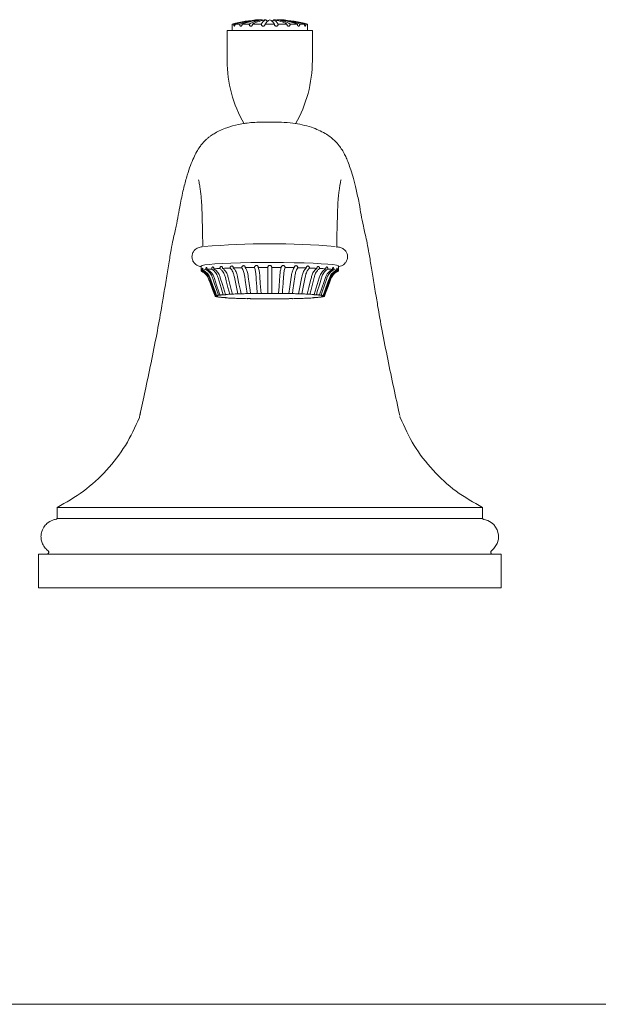
# Model space of a CAD drawing. Units: inches. Extents: x -1.7 to 29.6, y 0.2 to 26.1.
# Drawn here: x 4 to 8.6, y 0.2 to 8.2 of the extents above; entities that cross this region are included whole.
import ezdxf

# ---------------------------------------------------------------- set-up
doc = ezdxf.new("R2010")
doc.units = ezdxf.units.IN
doc.header["$LTSCALE"] = 2
doc.header["$MEASUREMENT"] = 0
doc.layers.add('WATERWORKS', color=7, linetype='Continuous', lineweight=9)

# ---------------------------------------------------------------- blocks, each defined once
blk = doc.blocks.new('FRLS01 FRONT1')
at = {"layer": 'WATERWORKS'}
for p, q in [((-0.3051, 4.5469), (-0.3051, 4.5118)), ((-0.2917, 4.563), (-0.3047, 4.563)), ((-0.2435, 4.563), (-0.2809, 4.563)), ((-0.166, 4.563), (-0.2233, 4.563)), ((-0.0684, 4.563), (-0.1387, 4.563)), ((0.0374, 4.563), (-0.0374, 4.563)), ((0.1387, 4.563), (0.0684, 4.563)), ((0.2233, 4.563), (0.166, 4.563)), ((0.2809, 4.563), (0.2435, 4.563)), ((0.3047, 4.563), (0.2917, 4.563)), ((0.3051, 4.5118), (0.3051, 4.5469)), ((-0.3445, 4.5118), (-0.3445, 4.2677)), ((0.3445, 4.5118), (-0.3445, 4.5118)), ((0.3445, 4.2677), (0.3445, 4.5118)), ((0.5765, 3.3089), (0.5765, 3.3079)), ((-0.5551, 2.6045), (-0.5551, 2.5812)), ((0.5551, 2.5812), (0.5551, 2.6045)), ((-0.4919, 2.4953), (-0.4919, 2.4953)), ((-0.4919, 2.4937), (-0.4919, 2.4937)), ((-0.4855, 2.4987), (-0.4855, 2.4986)), ((-0.4794, 2.5002), (-0.4794, 2.5002)), ((-0.4605, 2.5034), (-0.4605, 2.5034)), ((-0.4484, 2.5048), (-0.4484, 2.5049)), ((-0.4177, 2.5079), (-0.4177, 2.5078)), ((-0.4002, 2.5091), (-0.4003, 2.5092)), ((-0.359, 2.5118), (-0.3589, 2.5117)), ((-0.3367, 2.5128), (-0.3367, 2.5129)), ((-0.2864, 2.515), (-0.2864, 2.515)), ((-0.2602, 2.5158), (-0.2602, 2.5159)), ((-0.2028, 2.5175), (-0.2028, 2.5174)), ((-0.1737, 2.518), (-0.1737, 2.5181)), ((-0.1114, 2.5191), (-0.1114, 2.519)), ((-0.0805, 2.5193), (-0.0805, 2.5194)), ((-0.0157, 2.5197), (-0.0157, 2.5196)), ((0.0157, 2.5196), (0.0157, 2.5197)), ((0.0805, 2.5194), (0.0805, 2.5193)), ((0.1114, 2.519), (0.1114, 2.5191)), ((0.1737, 2.5181), (0.1737, 2.518)), ((0.2028, 2.5174), (0.2028, 2.5175)), ((0.2602, 2.5159), (0.2602, 2.5158)), ((0.2864, 2.515), (0.2864, 2.515)), ((0.3367, 2.5129), (0.3367, 2.5128)), ((0.3589, 2.5117), (0.359, 2.5118)), ((0.4003, 2.5092), (0.4002, 2.5091)), ((0.4177, 2.5078), (0.4177, 2.5079)), ((0.4484, 2.5049), (0.4484, 2.5048)), ((0.4605, 2.5034), (0.4605, 2.5034)), ((0.4794, 2.5002), (0.4794, 2.5002)), ((0.4855, 2.4986), (0.4855, 2.4987)), ((0.4919, 2.4953), (0.4919, 2.4953)), ((0.4919, 2.4937), (0.4919, 2.4937)), ((-0.4316, 2.3571), (-0.4311, 2.3556)), ((-0.4034, 2.3528), (-0.4029, 2.3514)), ((-0.3597, 2.3488), (-0.3593, 2.3475)), ((-0.3022, 2.3453), (-0.3019, 2.3442)), ((-0.233, 2.3424), (-0.2328, 2.3415)), ((-0.1549, 2.3401), (-0.1548, 2.3395)), ((-0.0709, 2.3387), (-0.0709, 2.3384)), ((0.1548, 2.3395), (0.1549, 2.3401)), ((0.2328, 2.3415), (0.233, 2.3424)), ((0.3019, 2.3442), (0.3022, 2.3453)), ((0.3593, 2.3475), (0.3597, 2.3488)), ((0.4029, 2.3514), (0.4034, 2.3528)), ((0.4311, 2.3556), (0.4316, 2.3571)), ((1.0532, 1.3864), (1.0531, 1.3869)), ((-1.7215, 0.6497), (1.7215, 0.6497)), ((-1.8711, 0.2717), (-1.8711, 0)), ((1.8711, 0), (1.8711, 0.2717))]:
    blk.add_line(p, q, dxfattribs=at)
at = {"layer": 'WATERWORKS', "ltscale": 16}
blk.add_line((1.7215, 0.5617), (-1.7215, 0.5617), dxfattribs=at)
at = {"layer": 'WATERWORKS', "flags": 128}
for points in [[(0.5551, 2.6045), (0.5533, 2.6068), (0.539, 2.6114), (0.5107, 2.6157), (0.4692, 2.6197), (0.4155, 2.6234), (0.3511, 2.6266), (0.2776, 2.6292), (0.1968, 2.6311), (0.111, 2.6324), (0.0224, 2.633), (-0.0669, 2.6328), (-0.1544, 2.6319), (-0.238, 2.6302), (-0.3153, 2.6279), (-0.3845, 2.6251), (-0.4438, 2.6216), (-0.4915, 2.6178), (-0.5265, 2.6136), (-0.5479, 2.6091), (-0.5551, 2.6045), (-0.5551, 2.6045)], [(-0.4426, 2.3616), (-0.4522, 2.3876), (-0.472, 2.4414), (-0.4919, 2.4953)], [(-0.4919, 2.4937), (-0.4823, 2.4676), (-0.4625, 2.4138), (-0.4426, 2.36)], [(-0.4855, 2.4986), (-0.4761, 2.4725), (-0.4567, 2.4184), (-0.4372, 2.3644)], [(-0.4311, 2.366), (-0.4405, 2.3921), (-0.4599, 2.4461), (-0.4794, 2.5002)], [(-0.4605, 2.5034), (-0.4516, 2.4772), (-0.4333, 2.4229), (-0.415, 2.3687)], [(-0.4029, 2.3702), (-0.4118, 2.3964), (-0.4301, 2.4506), (-0.4484, 2.5048)], [(-0.4177, 2.5078), (-0.4098, 2.4815), (-0.3933, 2.4271), (-0.3768, 2.3727)], [(-0.3593, 2.374), (-0.3673, 2.4003), (-0.3837, 2.4547), (-0.4002, 2.5091)], [(-0.3589, 2.5117), (-0.3522, 2.4853), (-0.3381, 2.4308), (-0.3241, 2.3762)], [(-0.3019, 2.3774), (-0.3086, 2.4037), (-0.3227, 2.4583), (-0.3367, 2.5128)], [(-0.2864, 2.515), (-0.281, 2.4885), (-0.27, 2.4339), (-0.259, 2.3792)], [(-0.2328, 2.3801), (-0.2381, 2.4065), (-0.2492, 2.4612), (-0.2602, 2.5158)], [(-0.2028, 2.5174), (-0.1991, 2.491), (-0.1915, 2.4362), (-0.1839, 2.3814)], [(-0.1548, 2.382), (-0.1585, 2.4085), (-0.1661, 2.4633), (-0.1737, 2.518)], [(-0.1114, 2.519), (-0.1095, 2.4925), (-0.1057, 2.4377), (-0.1018, 2.3828)], [(-0.0709, 2.3832), (-0.0728, 2.4097), (-0.0766, 2.4645), (-0.0805, 2.5193)], [(-0.0157, 2.5196), (-0.0157, 2.4931), (-0.0157, 2.4383), (-0.0157, 2.3834)], [(0.0157, 2.3834), (0.0157, 2.4099), (0.0157, 2.4648), (0.0157, 2.5196)], [(0.0805, 2.5193), (0.0786, 2.4928), (0.0748, 2.438), (0.0709, 2.3832)], [(0.1018, 2.3828), (0.1037, 2.4093), (0.1075, 2.4642), (0.1114, 2.519)], [(0.1737, 2.518), (0.17, 2.4916), (0.1624, 2.4368), (0.1548, 2.382)], [(0.1839, 2.3814), (0.1876, 2.4079), (0.1952, 2.4626), (0.2028, 2.5174)], [(0.2602, 2.5158), (0.2549, 2.4894), (0.2438, 2.4348), (0.2328, 2.3801)], [(0.259, 2.3792), (0.2643, 2.4056), (0.2753, 2.4603), (0.2864, 2.515)], [(0.3367, 2.5128), (0.3299, 2.4865), (0.3159, 2.4319), (0.3019, 2.3774)], [(0.3241, 2.3762), (0.3309, 2.4026), (0.3449, 2.4571), (0.3589, 2.5117)], [(0.4002, 2.5091), (0.3923, 2.4828), (0.3758, 2.4284), (0.3593, 2.374)], [(0.3768, 2.3727), (0.3847, 2.399), (0.4012, 2.4534), (0.4177, 2.5078)], [(0.4484, 2.5048), (0.4396, 2.4786), (0.4212, 2.4244), (0.4029, 2.3702)], [(0.415, 2.3687), (0.4238, 2.3949), (0.4421, 2.4491), (0.4605, 2.5034)], [(0.4794, 2.5002), (0.47, 2.4741), (0.4505, 2.42), (0.4311, 2.366)], [(0.4372, 2.3644), (0.4466, 2.3905), (0.466, 2.4445), (0.4855, 2.4986)], [(0.4919, 2.4953), (0.4823, 2.4693), (0.4625, 2.4154), (0.4426, 2.3616)], [(0.4426, 2.36), (0.4522, 2.386), (0.472, 2.4398), (0.4919, 2.4937)], [(-0.4426, 2.36), (-0.4367, 2.36), (-0.4317, 2.3602), (-0.4283, 2.3605), (-0.4272, 2.3608), (-0.4283, 2.3611), (-0.4317, 2.3613), (-0.4367, 2.3615), (-0.4426, 2.3616)], [(-0.4372, 2.3644), (-0.4311, 2.3644), (-0.4255, 2.3645), (-0.4213, 2.3648), (-0.419, 2.365), (-0.4189, 2.3654), (-0.4212, 2.3656), (-0.4255, 2.3659), (-0.4311, 2.366)], [(-0.4311, 2.3556), (-0.4255, 2.3557), (-0.4212, 2.3559), (-0.4189, 2.3562), (-0.419, 2.3565), (-0.4213, 2.3568), (-0.4255, 2.357), (-0.4311, 2.3571), (-0.4372, 2.3571)], [(-0.415, 2.3687), (-0.409, 2.3686), (-0.403, 2.3687), (-0.398, 2.3689), (-0.3946, 2.3691), (-0.3935, 2.3695), (-0.3946, 2.3698), (-0.3979, 2.37), (-0.4029, 2.3702)], [(-0.4029, 2.3514), (-0.3979, 2.3515), (-0.3946, 2.3518), (-0.3935, 2.3521), (-0.3946, 2.3524), (-0.398, 2.3527), (-0.403, 2.3528), (-0.409, 2.3529), (-0.415, 2.3528)], [(-0.3768, 2.3727), (-0.3711, 2.3726), (-0.3651, 2.3726), (-0.3595, 2.3727), (-0.3552, 2.3729), (-0.3528, 2.3732), (-0.3528, 2.3735), (-0.3551, 2.3738), (-0.3593, 2.374)], [(-0.3593, 2.3475), (-0.3551, 2.3477), (-0.3528, 2.348), (-0.3528, 2.3483), (-0.3552, 2.3486), (-0.3595, 2.3488), (-0.3651, 2.349), (-0.3711, 2.349), (-0.3768, 2.3489)], [(-0.3241, 2.3762), (-0.319, 2.3761), (-0.313, 2.376), (-0.3071, 2.3761), (-0.3021, 2.3762), (-0.2987, 2.3765), (-0.2974, 2.3768), (-0.2986, 2.3771), (-0.3019, 2.3774)], [(-0.3019, 2.3442), (-0.2986, 2.3444), (-0.2974, 2.3447), (-0.2987, 2.345), (-0.3021, 2.3453), (-0.3071, 2.3455), (-0.313, 2.3455), (-0.319, 2.3455), (-0.3241, 2.3453)], [(-0.259, 2.3792), (-0.2546, 2.379), (-0.249, 2.3788), (-0.2429, 2.3788), (-0.2373, 2.379), (-0.233, 2.3792), (-0.2307, 2.3795), (-0.2306, 2.3798), (-0.2328, 2.3801)], [(-0.2328, 2.3415), (-0.2306, 2.3418), (-0.2307, 2.3421), (-0.233, 2.3424), (-0.2373, 2.3426), (-0.2429, 2.3427), (-0.249, 2.3427), (-0.2546, 2.3426), (-0.259, 2.3424)], [(-0.1839, 2.3814), (-0.1805, 2.3812), (-0.1754, 2.381), (-0.1694, 2.3809), (-0.1635, 2.381), (-0.1584, 2.3812), (-0.155, 2.3814), (-0.1537, 2.3817), (-0.1548, 2.382)], [(-0.1548, 2.3395), (-0.1537, 2.3398), (-0.155, 2.3401), (-0.1584, 2.3404), (-0.1635, 2.3406), (-0.1694, 2.3406), (-0.1754, 2.3406), (-0.1805, 2.3404), (-0.1839, 2.3401)], [(0.1548, 2.382), (0.1537, 2.3817), (0.155, 2.3814), (0.1584, 2.3812), (0.1635, 2.381), (0.1694, 2.3809), (0.1754, 2.381), (0.1805, 2.3812), (0.1839, 2.3814)], [(0.1839, 2.3401), (0.1805, 2.3404), (0.1754, 2.3406), (0.1694, 2.3406), (0.1635, 2.3406), (0.1584, 2.3404), (0.155, 2.3401), (0.1537, 2.3398), (0.1548, 2.3395)], [(0.2328, 2.3801), (0.2306, 2.3798), (0.2307, 2.3795), (0.233, 2.3792), (0.2373, 2.379), (0.2429, 2.3788), (0.249, 2.3788), (0.2546, 2.379), (0.259, 2.3792)], [(0.259, 2.3424), (0.2546, 2.3426), (0.249, 2.3427), (0.2429, 2.3427), (0.2373, 2.3426), (0.233, 2.3424), (0.2307, 2.3421), (0.2306, 2.3418), (0.2328, 2.3415)], [(0.3019, 2.3774), (0.2986, 2.3771), (0.2974, 2.3768), (0.2987, 2.3765), (0.3021, 2.3762), (0.3071, 2.3761), (0.313, 2.376), (0.319, 2.3761), (0.3241, 2.3762)], [(0.3241, 2.3453), (0.319, 2.3455), (0.313, 2.3455), (0.3071, 2.3455), (0.3021, 2.3453), (0.2987, 2.345), (0.2974, 2.3447), (0.2986, 2.3444), (0.3019, 2.3442)], [(0.3593, 2.374), (0.3551, 2.3738), (0.3528, 2.3735), (0.3528, 2.3732), (0.3552, 2.3729), (0.3595, 2.3727), (0.3651, 2.3726), (0.3711, 2.3726), (0.3768, 2.3727)], [(0.3768, 2.3489), (0.3711, 2.349), (0.3651, 2.349), (0.3595, 2.3488), (0.3552, 2.3486), (0.3528, 2.3483), (0.3528, 2.348), (0.3551, 2.3477), (0.3593, 2.3475)], [(0.4029, 2.3702), (0.3979, 2.37), (0.3946, 2.3698), (0.3935, 2.3695), (0.3946, 2.3691), (0.398, 2.3689), (0.403, 2.3687), (0.409, 2.3686), (0.415, 2.3687)], [(0.415, 2.3528), (0.409, 2.3529), (0.403, 2.3528), (0.398, 2.3527), (0.3946, 2.3524), (0.3935, 2.3521), (0.3946, 2.3518), (0.3979, 2.3515), (0.4029, 2.3514)], [(0.4311, 2.366), (0.4255, 2.3659), (0.4212, 2.3656), (0.4189, 2.3654), (0.419, 2.365), (0.4213, 2.3648), (0.4255, 2.3645), (0.4311, 2.3644), (0.4372, 2.3644)], [(0.4372, 2.3571), (0.4311, 2.3571), (0.4255, 2.357), (0.4213, 2.3568), (0.419, 2.3565), (0.4189, 2.3562), (0.4212, 2.3559), (0.4255, 2.3557), (0.4311, 2.3556)], [(0.4426, 2.3616), (0.4367, 2.3615), (0.4317, 2.3613), (0.4283, 2.3611), (0.4272, 2.3608), (0.4283, 2.3605), (0.4317, 2.3602), (0.4367, 2.36), (0.4426, 2.36)], [(1.8711, 0.2717), (1.8234, 0.2717), (1.8119, 0.2717), (1.8063, 0.2717), (1.8048, 0.2717), (1.8041, 0.2717), (1.8041, 0.2717), (1.8041, 0.2717), (1.8041, 0.2717), (1.8004, 0.2721), (1.7948, 0.2747), (1.7909, 0.2789), (1.7888, 0.2839), (1.7885, 0.2889), (1.7896, 0.2934), (1.7917, 0.297), (1.7944, 0.2998), (1.7946, 0.2999), (1.7946, 0.3), (1.7947, 0.3), (1.7947, 0.3), (1.7947, 0.3), (1.7947, 0.3), (1.7947, 0.3), (1.814, 0.3175), (1.8402, 0.3582), (1.8498, 0.3923), (1.8506, 0.4277), (1.8399, 0.4692), (1.8122, 0.5112), (1.7909, 0.5295), (1.7647, 0.5439), (1.7343, 0.553), (1.7302, 0.5536), (1.7292, 0.5538), (1.7287, 0.5538), (1.7284, 0.5539), (1.7283, 0.5539), (1.7283, 0.5539), (1.7283, 0.5539), (1.7283, 0.5539), (1.7274, 0.5541), (1.7251, 0.555), (1.7231, 0.5569), (1.7218, 0.5595), (1.7215, 0.561), (1.7215, 0.5615), (1.7215, 0.5617), (1.7215, 0.5617), (1.7215, 0.5617), (1.7215, 0.5617), (1.7215, 0.5617), (1.7215, 0.5617), (1.7215, 0.5617), (1.7215, 0.5617), (1.7215, 0.581), (1.7215, 0.6497)]]:
    blk.add_lwpolyline(points, dxfattribs=at)
at = {"layer": 'WATERWORKS'}
for centre, radius, start, end in [((0, 3.4003), 1.2019, 94.26135, 104.68601), ((-0.0048, 3.5349), 1.0674, 94.54338, 105.59575), ((0.006, 3.5349), 1.0674, 94.54338, 105.59575), ((-0.0074, 3.8757), 0.7267, 95.6165, 108.96138), ((0.0128, 3.8757), 0.7267, 95.6165, 108.96138), ((-0.0061, 4.2633), 0.3397, 98.83568, 118.07611), ((0.0212, 4.2633), 0.3397, 98.83568, 118.07612), ((0.0125, 4.5162), 0.0935, 117.74856, 149.97068), ((0.0435, 4.5162), 0.0935, 117.74856, 149.97068), ((-0.0435, 4.5162), 0.0935, 30.02932, 62.25144), ((-0.0125, 4.5162), 0.0935, 30.02932, 62.25144), ((-0.0212, 4.2633), 0.3397, 61.92388, 81.16432), ((0.0061, 4.2633), 0.3397, 61.92389, 81.16432), ((-0.0128, 3.8757), 0.7267, 71.03862, 84.3835), ((0.0074, 3.8757), 0.7267, 71.03862, 84.3835), ((-0.006, 3.5349), 1.0674, 74.40425, 85.45662), ((0.0048, 3.5349), 1.0674, 74.40425, 85.45662), ((0, 3.4003), 1.2019, 75.31399, 85.73865), ((0.686, 4.2677), 1.0305, 180, 209.79158), ((-0.686, 4.2677), 1.0305, 330.15522, 0), ((0.0019, -3.2962), 6.0817, 85.0275, 95.04759), ((-0.5449, 2.5561), 0.0141, 99.75818, 135.18697), ((-0.5491, 2.5689), 0.00734, 218.04827, 249.61043), ((-0.4844, 2.3039), 0.2736, 97.19437, 101.96914), ((-0.3791, 1.4383), 1.1457, 94.55552, 96.38941), ((-0.2553, -0.1848), 2.7735, 93.06217, 94.07899), ((-0.1412, -2.4126), 5.0042, 92.06354, 92.74948), ((-0.0577, -4.8368), 7.4299, 91.3046, 91.83142), ((-0.0135, -6.8882), 9.4817, 90.66601, 91.11384), ((-0.0004, -8.0866), 10.6803, 90.08226, 90.49568), ((0.0004, -8.0866), 10.6803, 89.50432, 89.91774), ((0.0135, -6.8882), 9.4817, 88.88616, 89.33399), ((0.0577, -4.8368), 7.4299, 88.16858, 88.6954), ((0.1412, -2.4126), 5.0042, 87.25052, 87.93646), ((0.2553, -0.1848), 2.7735, 85.92101, 86.93783), ((0.3791, 1.4383), 1.1457, 83.61059, 85.44448), ((0.4844, 2.3039), 0.2736, 78.03086, 82.80563), ((0.5449, 2.5561), 0.0141, 44.81303, 80.24182), ((0.5494, 2.5685), 0.00684, 290.27241, 322.9472), ((-0.4349, 2.3533), 0.0113, 101.74877, 133.19362), ((-0.4349, 2.3682), 0.0113, 226.80638, 258.25123), ((-0.3866, 2.1519), 0.2186, 97.44382, 101.72112), ((-0.3866, 2.5696), 0.2186, 258.27888, 262.55618), ((-0.3027, 1.4615), 0.9142, 94.64993, 96.29513), ((-0.3027, 3.2601), 0.9142, 263.70487, 265.35007), ((-0.2038, 0.1651), 2.2144, 93.11467, 94.02633), ((-0.2038, 4.5564), 2.2144, 265.97367, 266.88533), ((-0.1125, -1.6181), 4, 92.09948, 92.7138), ((-0.1125, 6.3396), 4, 267.2862, 267.90052), ((-0.0464, -3.5359), 5.9189, 91.33126, 91.80467), ((-0.0464, 8.2574), 5.9189, 268.19533, 268.66874), ((-0.0107, -5.1897), 7.5731, 90.68923, 91.09061), ((-0.0107, 9.9112), 7.5731, 268.90939, 269.31077), ((-0.0875, 2.4981), 0.1161, 262.94223, 278.22493), ((-0.0875, 2.2234), 0.1161, 81.77507, 97.05777), ((-0.0004, -6.1208), 8.5042, 90.10329, 90.47495), ((-0.0004, 10.8423), 8.5042, 269.52505, 269.89671), ((0, 2.5102), 0.1278, 262.92071, 277.07929), ((0, 2.2113), 0.1278, 82.92071, 97.07929), ((0.0004, -6.1208), 8.5042, 89.52505, 89.89671), ((0.0004, 10.8423), 8.5042, 270.10329, 270.47495), ((0.0875, 2.4981), 0.1161, 261.77507, 277.05777), ((0.0875, 2.2234), 0.1161, 82.94223, 98.22493), ((0.0107, -5.1897), 7.5731, 88.90939, 89.31077), ((0.0107, 9.9112), 7.5731, 270.68923, 271.09061), ((0.0464, -3.5359), 5.9189, 88.19533, 88.66874), ((0.0464, 8.2574), 5.9189, 271.33126, 271.80467), ((0.1125, -1.6181), 4, 87.2862, 87.90052), ((0.1125, 6.3396), 4, 272.09948, 272.7138), ((0.2038, 0.1651), 2.2144, 85.97367, 86.88533), ((0.2038, 4.5564), 2.2144, 273.11467, 274.02633), ((0.3027, 1.4615), 0.9142, 83.70487, 85.35007), ((0.3027, 3.2601), 0.9142, 274.64993, 276.29513), ((0.3866, 2.1519), 0.2186, 78.27888, 82.55618), ((0.3866, 2.5696), 0.2186, 277.44382, 281.72112), ((0.4349, 2.3533), 0.0113, 46.80638, 78.25123), ((0.4349, 2.3682), 0.0113, 281.74877, 313.19362)]:
    blk.add_arc(centre, radius, start, end, dxfattribs=at)
for points, knots in [([(-0.3051, 4.5469), (-0.3051, 4.5469), (-0.3051, 4.5467), (-0.305, 4.5483), (-0.3049, 4.5515), (-0.3048, 4.556), (-0.3047, 4.5601), (-0.3047, 4.5625), (-0.3047, 4.563)], [0, 0, 0, 0, 0.096407, 0.297921, 0.502534, 0.715329, 0.93683, 1, 1, 1, 1]), ([(-0.2917, 4.563), (-0.2917, 4.5611), (-0.2915, 4.5573), (-0.2907, 4.5523), (-0.2894, 4.5486), (-0.2877, 4.5467), (-0.2859, 4.5466), (-0.2841, 4.5483), (-0.2826, 4.5515), (-0.2814, 4.556), (-0.281, 4.5601), (-0.281, 4.5625), (-0.2809, 4.563)], [0, 0, 0, 0, 0.11282, 0.225821, 0.337609, 0.445139, 0.548013, 0.648813, 0.751162, 0.857604, 0.968401, 1, 1, 1, 1]), ([(-0.2435, 4.563), (-0.2434, 4.5611), (-0.2432, 4.5573), (-0.2414, 4.5523), (-0.2388, 4.5486), (-0.2356, 4.5467), (-0.2322, 4.5466), (-0.229, 4.5483), (-0.2262, 4.5515), (-0.2241, 4.556), (-0.2234, 4.5601), (-0.2233, 4.5625), (-0.2233, 4.563)], [0, 0, 0, 0, 0.11282, 0.225821, 0.337609, 0.445139, 0.548013, 0.648813, 0.751162, 0.857604, 0.968401, 1, 1, 1, 1]), ([(-0.166, 4.563), (-0.1658, 4.5611), (-0.1655, 4.5573), (-0.163, 4.5523), (-0.1594, 4.5486), (-0.155, 4.5467), (-0.1505, 4.5466), (-0.1462, 4.5483), (-0.1425, 4.5515), (-0.1398, 4.556), (-0.1388, 4.5601), (-0.1387, 4.5625), (-0.1387, 4.563)], [0, 0, 0, 0, 0.11282, 0.225821, 0.337609, 0.445139, 0.548013, 0.648813, 0.751162, 0.857604, 0.968401, 1, 1, 1, 1]), ([(-0.0684, 4.563), (-0.0682, 4.5611), (-0.0678, 4.5573), (-0.065, 4.5523), (-0.0608, 4.5486), (-0.0558, 4.5467), (-0.0506, 4.5466), (-0.0457, 4.5483), (-0.0416, 4.5515), (-0.0386, 4.556), (-0.0375, 4.5601), (-0.0374, 4.5625), (-0.0374, 4.563)], [0, 0, 0, 0, 0.11282, 0.225821, 0.337609, 0.445139, 0.548013, 0.648813, 0.751162, 0.857604, 0.968401, 1, 1, 1, 1]), ([(-0.0119, 4.5875), (-0.0163, 4.5881), (-0.0221, 4.5889), (-0.0282, 4.5926), (-0.0301, 4.5952), (-0.0307, 4.5966), (-0.031, 4.5979), (-0.031, 4.5986), (-0.031, 4.5989)], [0, 0, 0, 0, 0.654405, 0.872494, 0.91865, 0.965221, 0.983355, 1, 1, 1, 1]), ([(0.0109, 4.5872), (0.0156, 4.5879), (0.0218, 4.5887), (0.0282, 4.5927), (0.0301, 4.5953), (0.0306, 4.5965), (0.031, 4.5979), (0.031, 4.5986), (0.031, 4.5989)], [0, 0, 0, 0, 0.675865, 0.881565, 0.923269, 0.965298, 0.982756, 1, 1, 1, 1]), ([(0.0374, 4.563), (0.0376, 4.5611), (0.038, 4.5573), (0.0409, 4.5523), (0.0451, 4.5486), (0.0502, 4.5467), (0.0554, 4.5466), (0.0602, 4.5483), (0.0643, 4.5515), (0.0672, 4.556), (0.0683, 4.5601), (0.0684, 4.5625), (0.0684, 4.563)], [0, 0, 0, 0, 0.11282, 0.225821, 0.337609, 0.445139, 0.548013, 0.648813, 0.751162, 0.857604, 0.968401, 1, 1, 1, 1]), ([(0.0508, 4.5923), (0.0516, 4.5926), (0.0539, 4.5933), (0.0564, 4.5949), (0.0579, 4.5971), (0.0582, 4.5981), (0.0583, 4.5987), (0.0583, 4.5989)], [0, 0, 0, 0, 0.278602, 0.772076, 0.861607, 0.951979, 1, 1, 1, 1]), ([(0.1387, 4.563), (0.1389, 4.5611), (0.1392, 4.5573), (0.1418, 4.5523), (0.1456, 4.5486), (0.1501, 4.5467), (0.1547, 4.5466), (0.1589, 4.5483), (0.1624, 4.5515), (0.1649, 4.556), (0.1659, 4.5601), (0.166, 4.5625), (0.166, 4.563)], [0, 0, 0, 0, 0.1128205, 0.2258213, 0.3376094, 0.4451388, 0.5480135, 0.6488126, 0.7511623, 0.8576043, 0.9684014, 1, 1, 1, 1]), ([(0.2233, 4.563), (0.2234, 4.5611), (0.2237, 4.5573), (0.2257, 4.5523), (0.2285, 4.5486), (0.2319, 4.5467), (0.2353, 4.5466), (0.2384, 4.5483), (0.241, 4.5515), (0.2428, 4.556), (0.2435, 4.5601), (0.2435, 4.5625), (0.2435, 4.563)], [0, 0, 0, 0, 0.11282, 0.225821, 0.337609, 0.445139, 0.548013, 0.648813, 0.751162, 0.857604, 0.968401, 1, 1, 1, 1]), ([(0.2809, 4.563), (0.281, 4.5611), (0.2812, 4.5573), (0.2823, 4.5523), (0.2839, 4.5486), (0.2857, 4.5467), (0.2876, 4.5466), (0.2892, 4.5483), (0.2905, 4.5515), (0.2914, 4.556), (0.2917, 4.5601), (0.2917, 4.5625), (0.2917, 4.563)], [0, 0, 0, 0, 0.11282, 0.225821, 0.337609, 0.445139, 0.548013, 0.648813, 0.751162, 0.857604, 0.968401, 1, 1, 1, 1]), ([(0.3047, 4.563), (0.3047, 4.5611), (0.3047, 4.5573), (0.3049, 4.5523), (0.305, 4.5487), (0.3051, 4.5468), (0.3051, 4.5469), (0.3051, 4.5469)], [0, 0, 0, 0, 0.225736, 0.451833, 0.675503, 0.890653, 1, 1, 1, 1]), ([(0, 3.7705), (-0.0461, 3.7704), (-0.1314, 3.7703), (-0.2478, 3.7534), (-0.3512, 3.7256), (-0.4254, 3.6923), (-0.4716, 3.6631), (-0.4932, 3.6472), (-0.5042, 3.6381), (-0.5163, 3.6275), (-0.5316, 3.6126), (-0.5489, 3.5928), (-0.5695, 3.5652), (-0.5926, 3.5285), (-0.6177, 3.4793), (-0.6433, 3.4172), (-0.6695, 3.3382), (-0.6966, 3.2388), (-0.7139, 3.1572), (-0.7231, 3.1142)], [0, 0, 0, 0, 0.0483421, 0.0893534, 0.1232334, 0.1616546, 0.1756938, 0.1868345, 0.1961539, 0.2067867, 0.234469, 0.2708722, 0.3160966, 0.3901786, 0.4800752, 0.585897, 0.707785, 0.8457811, 1, 1, 1, 1]), ([(0.7231, 3.1142), (0.7151, 3.1521), (0.7001, 3.2242), (0.6775, 3.3119), (0.6567, 3.3818), (0.6374, 3.4365), (0.6195, 3.4797), (0.6042, 3.5112), (0.5906, 3.5359), (0.5806, 3.5521), (0.5653, 3.5753), (0.5219, 3.6258), (0.4459, 3.6834), (0.331, 3.7343), (0.178, 3.7685), (0.0627, 3.7698), (0, 3.7705)], [0, 0, 0, 0, 0.1457, 0.276447, 0.392316, 0.493302, 0.579475, 0.650922, 0.694887, 0.730615, 0.760759, 0.793121, 0.831363, 0.8777, 0.933478, 1, 1, 1, 1]), ([(-0.5754, 3.3028), (-0.573, 3.2898), (-0.5682, 3.2644), (-0.5624, 3.2237), (-0.5574, 3.184), (-0.553, 3.1439), (-0.5491, 3.0628), (-0.5459, 2.9619), (-0.5435, 2.8614), (-0.5423, 2.7948), (-0.5418, 2.7639)], [0, 0, 0, 0, 0.139282, 0.273354, 0.404528, 0.533363, 0.658735, 0.780873, 0.898425, 1, 1, 1, 1]), ([(0.5416, 2.7539), (0.5426, 2.809), (0.5442, 2.8976), (0.5475, 3.018), (0.551, 3.11), (0.5554, 3.1748), (0.5628, 3.2275), (0.5702, 3.2721), (0.5754, 3.3028)], [0, 0, 0, 0, 0.179377, 0.288388, 0.408693, 0.540049, 0.683099, 1, 1, 1, 1]), ([(-0.7231, 3.1142), (-0.7303, 3.0713), (-0.739, 3.0166), (-0.7515, 2.9569), (-0.7578, 2.927)], [0, 0, 0, 0, 0.4991503, 1, 1, 1, 1]), ([(0.7578, 2.927), (0.751, 2.9596), (0.7375, 3.0247), (0.7298, 3.074), (0.7231, 3.1142)], [0, 0, 0, 0, 0.500516, 1, 1, 1, 1]), ([(-0.758, 2.9262), (-0.7614, 2.9101), (-0.7683, 2.8784), (-0.7814, 2.8231), (-0.7979, 2.7397), (-0.8172, 2.6245), (-0.8389, 2.491), (-0.8577, 2.3757), (-0.8697, 2.3056), (-0.8729, 2.2858)], [0, 0, 0, 0, 0.159214, 0.315708, 0.469463, 0.623937, 0.780294, 0.938125, 1, 1, 1, 1]), ([(0.873, 2.285), (0.8697, 2.3053), (0.8577, 2.3757), (0.839, 2.4903), (0.8181, 2.6194), (0.7998, 2.7294), (0.7838, 2.8113), (0.7697, 2.8716), (0.7619, 2.9079), (0.758, 2.9262)], [0, 0, 0, 0, 0.063943, 0.222305, 0.378955, 0.533998, 0.687749, 0.842566, 1, 1, 1, 1]), ([(-0.5481, 2.76), (-0.553, 2.7592), (-0.5632, 2.7576), (-0.5764, 2.7535), (-0.5938, 2.7455), (-0.6116, 2.7307), (-0.6266, 2.7081), (-0.6288, 2.6892), (-0.6299, 2.6793)], [0, 0, 0, 0, 0.197253, 0.415645, 0.572852, 0.705606, 0.844758, 1, 1, 1, 1]), ([(0.5551, 2.5997), (0.5572, 2.6), (0.5651, 2.6014), (0.5759, 2.6047), (0.5941, 2.6132), (0.6124, 2.6286), (0.6266, 2.6515), (0.6319, 2.6808), (0.6257, 2.7089), (0.6121, 2.7299), (0.597, 2.743), (0.583, 2.7507), (0.5699, 2.7556), (0.5572, 2.7589), (0.5464, 2.7606), (0.5409, 2.7614)], [0, 0, 0, 0, 0.04101, 0.160095, 0.240297, 0.306508, 0.378187, 0.454215, 0.533286, 0.597273, 0.655607, 0.71505, 0.787859, 0.891218, 1, 1, 1, 1]), ([(-0.6299, 2.6793), (-0.6287, 2.669), (-0.6265, 2.6505), (-0.6125, 2.6292), (-0.5976, 2.6159), (-0.5835, 2.608), (-0.5703, 2.6031), (-0.5619, 2.6007), (-0.556, 2.5997), (-0.5551, 2.5995)], [0, 0, 0, 0, 0.175125, 0.317176, 0.446147, 0.576844, 0.736088, 0.96052, 1, 1, 1, 1]), ([(-0.5549, 2.566), (-0.5549, 2.5679), (-0.5549, 2.5717), (-0.555, 2.5765), (-0.5551, 2.5799), (-0.5551, 2.5816), (-0.5551, 2.5814), (-0.5551, 2.5795), (-0.555, 2.576), (-0.5549, 2.5714), (-0.5549, 2.5673), (-0.5549, 2.5649), (-0.5549, 2.5644)], [0, 0, 0, 0, 0.112743, 0.225549, 0.336361, 0.443434, 0.547133, 0.649409, 0.752703, 0.858946, 0.968812, 1, 1, 1, 1]), ([(-0.4919, 2.4953), (-0.4954, 2.5039), (-0.5039, 2.5248), (-0.526, 2.55), (-0.5462, 2.5612), (-0.5549, 2.566)], [0, 0, 0, 0, 0.286598, 0.694775, 1, 1, 1, 1]), ([(-0.5549, 2.5644), (-0.5467, 2.5599), (-0.5269, 2.5491), (-0.5045, 2.5242), (-0.4957, 2.5029), (-0.4919, 2.4937)], [0, 0, 0, 0, 0.287426, 0.695667, 1, 1, 1, 1]), ([(-0.5507, 2.5614), (-0.5475, 2.5599), (-0.5398, 2.5565), (-0.5289, 2.5475), (-0.5226, 2.5423)], [0, 0, 0, 0, 0.42283, 1, 1, 1, 1]), ([(-0.5412, 2.5716), (-0.5412, 2.5734), (-0.5413, 2.5772), (-0.5419, 2.582), (-0.5428, 2.5855), (-0.5439, 2.5871), (-0.5449, 2.5869), (-0.5458, 2.585), (-0.5466, 2.5816), (-0.5471, 2.577), (-0.5473, 2.5728), (-0.5473, 2.5705), (-0.5473, 2.57)], [0, 0, 0, 0, 0.112746, 0.225548, 0.336363, 0.44343, 0.547131, 0.649402, 0.752706, 0.858947, 0.96881, 1, 1, 1, 1]), ([(-0.5473, 2.57), (-0.5393, 2.5654), (-0.5199, 2.5543), (-0.4978, 2.5293), (-0.4892, 2.5078), (-0.4855, 2.4987)], [0, 0, 0, 0, 0.287425, 0.695669, 1, 1, 1, 1]), ([(-0.4794, 2.5002), (-0.4828, 2.5089), (-0.4911, 2.5298), (-0.5128, 2.5552), (-0.5327, 2.5667), (-0.5412, 2.5716)], [0, 0, 0, 0, 0.2865984, 0.694775, 1, 1, 1, 1]), ([(-0.5066, 2.5768), (-0.5067, 2.5787), (-0.5069, 2.5825), (-0.5081, 2.5873), (-0.5097, 2.5908), (-0.5117, 2.5925), (-0.5138, 2.5923), (-0.5156, 2.5904), (-0.5172, 2.587), (-0.5182, 2.5823), (-0.5186, 2.5782), (-0.5187, 2.5759), (-0.5187, 2.5754)], [0, 0, 0, 0, 0.112745, 0.225549, 0.336364, 0.443436, 0.547135, 0.6494, 0.752699, 0.858945, 0.968812, 1, 1, 1, 1]), ([(-0.5187, 2.5754), (-0.5111, 2.5707), (-0.4928, 2.5595), (-0.4721, 2.5342), (-0.464, 2.5126), (-0.4605, 2.5034)], [0, 0, 0, 0, 0.287427, 0.695668, 1, 1, 1, 1]), ([(-0.4484, 2.5049), (-0.4517, 2.5136), (-0.4595, 2.5346), (-0.4799, 2.5602), (-0.4986, 2.5719), (-0.5066, 2.5768)], [0, 0, 0, 0, 0.2866, 0.694776, 1, 1, 1, 1]), ([(-0.4526, 2.5817), (-0.4527, 2.5836), (-0.453, 2.5873), (-0.4546, 2.5922), (-0.4571, 2.5956), (-0.4599, 2.5974), (-0.4629, 2.5972), (-0.4656, 2.5953), (-0.4679, 2.5919), (-0.4695, 2.5873), (-0.4701, 2.5832), (-0.4701, 2.5809), (-0.4701, 2.5803)], [0, 0, 0, 0, 0.1127481, 0.2255489, 0.3363606, 0.4434379, 0.5471346, 0.6494031, 0.7527057, 0.8589434, 0.9688108, 1, 1, 1, 1]), ([(-0.4701, 2.5803), (-0.4633, 2.5756), (-0.4469, 2.5642), (-0.4282, 2.5387), (-0.4209, 2.5171), (-0.4177, 2.5079)], [0, 0, 0, 0, 0.287427, 0.695668, 1, 1, 1, 1]), ([(-0.4003, 2.5092), (-0.4032, 2.5179), (-0.4102, 2.539), (-0.4286, 2.5648), (-0.4454, 2.5766), (-0.4526, 2.5817)], [0, 0, 0, 0, 0.286599, 0.694774, 1, 1, 1, 1]), ([(-0.3812, 2.5859), (-0.3814, 2.5878), (-0.3817, 2.5915), (-0.3838, 2.5964), (-0.3868, 2.5999), (-0.3905, 2.6016), (-0.3942, 2.6015), (-0.3977, 2.5997), (-0.4006, 2.5963), (-0.4027, 2.5917), (-0.4034, 2.5876), (-0.4035, 2.5853), (-0.4035, 2.5848)], [0, 0, 0, 0, 0.112742, 0.225548, 0.336361, 0.443436, 0.547134, 0.649403, 0.752708, 0.858946, 0.968807, 1, 1, 1, 1]), ([(-0.4035, 2.5848), (-0.3977, 2.58), (-0.3837, 2.5684), (-0.3678, 2.5427), (-0.3616, 2.521), (-0.359, 2.5118)], [0, 0, 0, 0, 0.287427, 0.695666, 1, 1, 1, 1]), ([(-0.3367, 2.5129), (-0.3392, 2.5217), (-0.3452, 2.5428), (-0.3608, 2.5688), (-0.3751, 2.5808), (-0.3812, 2.5859)], [0, 0, 0, 0, 0.286598, 0.694778, 1, 1, 1, 1]), ([(-0.2952, 2.5893), (-0.2954, 2.5912), (-0.2957, 2.5949), (-0.2981, 2.5998), (-0.3017, 2.6034), (-0.306, 2.6052), (-0.3104, 2.6051), (-0.3145, 2.6033), (-0.3179, 2.5999), (-0.3204, 2.5954), (-0.3213, 2.5913), (-0.3214, 2.5889), (-0.3214, 2.5884)], [0, 0, 0, 0, 0.112746, 0.225548, 0.33636, 0.443434, 0.547129, 0.649403, 0.752705, 0.858947, 0.968806, 1, 1, 1, 1]), ([(-0.3214, 2.5884), (-0.3168, 2.5836), (-0.3058, 2.5719), (-0.2934, 2.5461), (-0.2885, 2.5243), (-0.2864, 2.515)], [0, 0, 0, 0, 0.287428, 0.695669, 1, 1, 1, 1]), ([(-0.2602, 2.5159), (-0.2621, 2.5247), (-0.2669, 2.5459), (-0.2791, 2.572), (-0.2904, 2.5841), (-0.2952, 2.5893)], [0, 0, 0, 0, 0.286598, 0.694777, 1, 1, 1, 1]), ([(-0.1978, 2.5918), (-0.198, 2.5937), (-0.1983, 2.5974), (-0.2011, 2.6023), (-0.205, 2.6059), (-0.2097, 2.6078), (-0.2146, 2.6077), (-0.2192, 2.606), (-0.2231, 2.6027), (-0.2258, 2.5981), (-0.2268, 2.594), (-0.2269, 2.5917), (-0.2269, 2.5912)], [0, 0, 0, 0, 0.1127416, 0.2255456, 0.3363591, 0.4434337, 0.5471324, 0.6494047, 0.7527042, 0.8589475, 0.9688094, 1, 1, 1, 1]), ([(-0.2269, 2.5912), (-0.2238, 2.5863), (-0.2162, 2.5745), (-0.2076, 2.5486), (-0.2042, 2.5268), (-0.2028, 2.5175)], [0, 0, 0, 0, 0.287429, 0.695668, 1, 1, 1, 1]), ([(-0.1737, 2.5181), (-0.175, 2.5269), (-0.1783, 2.5482), (-0.1867, 2.5744), (-0.1945, 2.5866), (-0.1978, 2.5918)], [0, 0, 0, 0, 0.286598, 0.694774, 1, 1, 1, 1]), ([(-0.0928, 2.5933), (-0.093, 2.5951), (-0.0934, 2.5989), (-0.0963, 2.6038), (-0.1004, 2.6075), (-0.1054, 2.6094), (-0.1106, 2.6094), (-0.1155, 2.6077), (-0.1196, 2.6044), (-0.1225, 2.5999), (-0.1236, 2.5958), (-0.1237, 2.5935), (-0.1237, 2.5929)], [0, 0, 0, 0, 0.112746, 0.225548, 0.336363, 0.443433, 0.547131, 0.649405, 0.752705, 0.858948, 0.968811, 1, 1, 1, 1]), ([(-0.1237, 2.5929), (-0.1221, 2.588), (-0.1182, 2.5762), (-0.1139, 2.5502), (-0.1121, 2.5284), (-0.1114, 2.5191)], [0, 0, 0, 0, 0.287425, 0.695667, 1, 1, 1, 1]), ([(-0.0805, 2.5194), (-0.0812, 2.5282), (-0.0829, 2.5495), (-0.0872, 2.5758), (-0.0911, 2.588), (-0.0928, 2.5933)], [0, 0, 0, 0, 0.286595, 0.694771, 1, 1, 1, 1]), ([(0.0157, 2.5936), (0.0156, 2.5955), (0.0152, 2.5993), (0.0123, 2.6043), (0.008, 2.6079), (0.0029, 2.6099), (-0.0024, 2.6099), (-0.0074, 2.6083), (-0.0115, 2.6051), (-0.0145, 2.6006), (-0.0156, 2.5965), (-0.0157, 2.5942), (-0.0157, 2.5936)], [0, 0, 0, 0, 0.112744, 0.225549, 0.336364, 0.443435, 0.547134, 0.649405, 0.752704, 0.858948, 0.968813, 1, 1, 1, 1]), ([(-0.0157, 2.5936), (-0.0157, 2.5887), (-0.0157, 2.5769), (-0.0157, 2.5509), (-0.0157, 2.529), (-0.0157, 2.5197)], [0, 0, 0, 0, 0.287425, 0.695668, 1, 1, 1, 1]), ([(0.0157, 2.5197), (0.0157, 2.5285), (0.0157, 2.5498), (0.0157, 2.5761), (0.0157, 2.5884), (0.0157, 2.5936)], [0, 0, 0, 0, 0.286598, 0.694773, 1, 1, 1, 1]), ([(0.0928, 2.5933), (0.0912, 2.5884), (0.0874, 2.5765), (0.083, 2.5505), (0.0813, 2.5287), (0.0805, 2.5194)], [0, 0, 0, 0, 0.287428, 0.695671, 1, 1, 1, 1]), ([(0.1237, 2.5929), (0.1235, 2.5948), (0.1231, 2.5986), (0.1203, 2.6036), (0.1162, 2.6073), (0.1112, 2.6093), (0.106, 2.6094), (0.1011, 2.6078), (0.097, 2.6046), (0.094, 2.6002), (0.0929, 2.5961), (0.0928, 2.5938), (0.0928, 2.5933)], [0, 0, 0, 0, 0.112743, 0.225547, 0.336364, 0.443433, 0.547132, 0.649403, 0.752703, 0.858946, 0.968808, 1, 1, 1, 1]), ([(0.1114, 2.5191), (0.1121, 2.5279), (0.1137, 2.5492), (0.1181, 2.5754), (0.122, 2.5877), (0.1237, 2.5929)], [0, 0, 0, 0, 0.286596, 0.694776, 1, 1, 1, 1]), ([(0.1978, 2.5918), (0.1947, 2.5869), (0.1871, 2.5751), (0.1785, 2.5492), (0.1751, 2.5274), (0.1737, 2.5181)], [0, 0, 0, 0, 0.287426, 0.695669, 1, 1, 1, 1]), ([(0.2269, 2.5912), (0.2267, 2.5931), (0.2264, 2.5968), (0.2237, 2.6019), (0.2198, 2.6056), (0.2151, 2.6076), (0.2102, 2.6078), (0.2056, 2.6063), (0.2017, 2.6031), (0.1989, 2.5987), (0.1979, 2.5947), (0.1978, 2.5923), (0.1978, 2.5918)], [0, 0, 0, 0, 0.1127457, 0.2255439, 0.3363608, 0.4434313, 0.54713, 0.6494019, 0.7527023, 0.8589459, 0.9688101, 1, 1, 1, 1]), ([(0.2028, 2.5175), (0.2041, 2.5263), (0.2074, 2.5475), (0.2158, 2.5738), (0.2236, 2.586), (0.2269, 2.5912)], [0, 0, 0, 0, 0.286597, 0.694772, 1, 1, 1, 1]), ([(0.2952, 2.5893), (0.2906, 2.5845), (0.2797, 2.5728), (0.2672, 2.547), (0.2623, 2.5252), (0.2602, 2.5159)], [0, 0, 0, 0, 0.2874245, 0.6956687, 1, 1, 1, 1]), ([(0.2864, 2.515), (0.2883, 2.5238), (0.293, 2.545), (0.3053, 2.5711), (0.3166, 2.5832), (0.3214, 2.5884)], [0, 0, 0, 0, 0.2865954, 0.694773, 1, 1, 1, 1]), ([(0.3214, 2.5884), (0.3212, 2.5903), (0.3209, 2.5941), (0.3185, 2.5991), (0.3151, 2.6029), (0.3108, 2.605), (0.3064, 2.6052), (0.3023, 2.6037), (0.2987, 2.6006), (0.2962, 2.5962), (0.2953, 2.5922), (0.2952, 2.5898), (0.2952, 2.5893)], [0, 0, 0, 0, 0.112745, 0.225547, 0.336362, 0.443434, 0.547133, 0.649404, 0.752703, 0.858948, 0.968807, 1, 1, 1, 1]), ([(0.3812, 2.5859), (0.3755, 2.5811), (0.3615, 2.5695), (0.3456, 2.5439), (0.3394, 2.5222), (0.3367, 2.5129)], [0, 0, 0, 0, 0.287425, 0.69567, 1, 1, 1, 1]), ([(0.359, 2.5118), (0.3614, 2.5205), (0.3674, 2.5417), (0.383, 2.5677), (0.3974, 2.5796), (0.4035, 2.5848)], [0, 0, 0, 0, 0.286597, 0.694775, 1, 1, 1, 1]), ([(0.4035, 2.5848), (0.4034, 2.5866), (0.4031, 2.5904), (0.4011, 2.5955), (0.3982, 2.5993), (0.3946, 2.6014), (0.3908, 2.6017), (0.3873, 2.6002), (0.3843, 2.5971), (0.3821, 2.5928), (0.3813, 2.5888), (0.3812, 2.5864), (0.3812, 2.5859)], [0, 0, 0, 0, 0.112743, 0.225546, 0.336367, 0.443437, 0.547131, 0.649407, 0.752701, 0.858949, 0.968812, 1, 1, 1, 1]), ([(0.4526, 2.5817), (0.4458, 2.577), (0.4294, 2.5655), (0.4107, 2.5401), (0.4034, 2.5184), (0.4003, 2.5092)], [0, 0, 0, 0, 0.287426, 0.695667, 1, 1, 1, 1]), ([(0.4177, 2.5079), (0.4207, 2.5166), (0.4277, 2.5377), (0.4461, 2.5635), (0.4629, 2.5753), (0.4701, 2.5803)], [0, 0, 0, 0, 0.286598, 0.694775, 1, 1, 1, 1]), ([(0.5066, 2.5768), (0.4991, 2.5722), (0.4808, 2.5609), (0.46, 2.5357), (0.4519, 2.5141), (0.4484, 2.5049)], [0, 0, 0, 0, 0.287426, 0.695666, 1, 1, 1, 1]), ([(0.4701, 2.5803), (0.47, 2.5822), (0.4698, 2.586), (0.4683, 2.5911), (0.466, 2.595), (0.4632, 2.5971), (0.4602, 2.5974), (0.4574, 2.596), (0.4551, 2.5929), (0.4533, 2.5885), (0.4527, 2.5845), (0.4526, 2.5822), (0.4526, 2.5817)], [0, 0, 0, 0, 0.112747, 0.225549, 0.336367, 0.443436, 0.547138, 0.649403, 0.752705, 0.858943, 0.968807, 1, 1, 1, 1]), ([(0.4605, 2.5034), (0.4637, 2.5121), (0.4716, 2.5331), (0.492, 2.5587), (0.5107, 2.5704), (0.5187, 2.5754)], [0, 0, 0, 0, 0.286598, 0.694775, 1, 1, 1, 1]), ([(0.5412, 2.5716), (0.5331, 2.567), (0.5137, 2.5559), (0.4917, 2.5309), (0.4831, 2.5094), (0.4794, 2.5002)], [0, 0, 0, 0, 0.287426, 0.695668, 1, 1, 1, 1]), ([(0.4855, 2.4987), (0.489, 2.5073), (0.4973, 2.5283), (0.5189, 2.5536), (0.5388, 2.5651), (0.5473, 2.57)], [0, 0, 0, 0, 0.286597, 0.694775, 1, 1, 1, 1]), ([(0.5549, 2.566), (0.5467, 2.5615), (0.5269, 2.5507), (0.5045, 2.5259), (0.4957, 2.5045), (0.4919, 2.4953)], [0, 0, 0, 0, 0.287424, 0.695667, 1, 1, 1, 1]), ([(0.4919, 2.4937), (0.4954, 2.5023), (0.5039, 2.5232), (0.526, 2.5484), (0.5462, 2.5596), (0.5549, 2.5644)], [0, 0, 0, 0, 0.286598, 0.694775, 1, 1, 1, 1]), ([(0.5187, 2.5754), (0.5186, 2.5772), (0.5185, 2.581), (0.5174, 2.5861), (0.5159, 2.59), (0.514, 2.5922), (0.512, 2.5925), (0.51, 2.5911), (0.5083, 2.5881), (0.5071, 2.5837), (0.5067, 2.5797), (0.5066, 2.5774), (0.5066, 2.5768)], [0, 0, 0, 0, 0.112748, 0.225544, 0.336362, 0.443436, 0.547133, 0.6494, 0.752698, 0.858946, 0.968811, 1, 1, 1, 1]), ([(0.5473, 2.57), (0.5473, 2.5719), (0.5472, 2.5757), (0.5467, 2.5808), (0.546, 2.5847), (0.545, 2.5868), (0.544, 2.5872), (0.543, 2.5858), (0.5421, 2.5828), (0.5414, 2.5784), (0.5412, 2.5744), (0.5412, 2.5721), (0.5412, 2.5716)], [0, 0, 0, 0, 0.112744, 0.225545, 0.336368, 0.443431, 0.547132, 0.649409, 0.75271, 0.858947, 0.968811, 1, 1, 1, 1]), ([(0.5549, 2.5644), (0.5549, 2.5663), (0.5549, 2.5701), (0.555, 2.5752), (0.5551, 2.5791), (0.5551, 2.5813), (0.5551, 2.5816), (0.5551, 2.5802), (0.555, 2.5772), (0.5549, 2.5729), (0.5549, 2.5689), (0.5549, 2.5666), (0.5549, 2.566)], [0, 0, 0, 0, 0.112741, 0.225551, 0.336362, 0.443438, 0.547132, 0.649407, 0.752703, 0.858948, 0.968808, 1, 1, 1, 1]), ([(-0.0806, 2.5204), (-0.0806, 2.5204), (-0.0801, 2.5203), (-0.0802, 2.5199), (-0.0805, 2.5194), (-0.0805, 2.5194)], [0, 0, 0, 0, 0.025535, 0.903021, 1, 1, 1, 1]), ([(-1.0459, 1.4204), (-1.0316, 1.4863), (-1.0007, 1.6294), (-0.9544, 1.8494), (-0.9104, 2.0713), (-0.8845, 2.2181), (-0.8729, 2.2858)], [0, 0, 0, 0, 0.1103307, 0.2394238, 0.3685051, 0.4831343, 0.4831343, 0.4831343, 0.4831343]), ([(1.0513, 1.395), (1.0352, 1.4694), (1.0024, 1.6209), (0.9544, 1.8494), (0.9104, 2.071), (0.8845, 2.2175), (0.873, 2.285)], [0, 0, 0, 0, 0.1227827, 0.250069, 0.3773437, 0.4899269, 0.4899269, 0.4899269, 0.4899269]), ([(-1.7216, 0.6496), (-1.6483, 0.6912), (-1.5016, 0.7743), (-1.3159, 0.9475), (-1.1598, 1.1478), (-1.0899, 1.3012), (-1.055, 1.378)], [0, 0, 0, 0, 0.25, 0.5, 0.75, 1, 1, 1, 1]), ([(-1.0532, 1.3864), (-1.0535, 1.385), (-1.0541, 1.3822), (-1.0547, 1.3794), (-1.055, 1.378)], [0, 0, 0, 0, 0.500102, 1, 1, 1, 1]), ([(-1.0456, 1.4214), (-1.0462, 1.4185), (-1.0475, 1.4127), (-1.0494, 1.4039), (-1.0513, 1.3951), (-1.0526, 1.3893), (-1.0532, 1.3864)], [0, 0, 0, 0, 0.250758, 0.501014, 0.750762, 1, 1, 1, 1]), ([(1.055, 1.378), (1.0547, 1.3794), (1.0541, 1.3822), (1.0535, 1.385), (1.0532, 1.3864)], [0, 0, 0, 0, 0.499898, 1, 1, 1, 1]), ([(1.055, 1.378), (1.0899, 1.3012), (1.1598, 1.1478), (1.3159, 0.9475), (1.5016, 0.7743), (1.6483, 0.6912), (1.7216, 0.6496)], [0, 0, 0, 0, 0.2500001, 0.5, 0.7499998, 1, 1, 1, 1]), ([(-1.7215, 0.6497), (-1.7215, 0.6279), (-1.7215, 0.5986), (-1.7215, 0.5693), (-1.7215, 0.5617), (-1.7215, 0.5617), (-1.7215, 0.5617), (-1.7215, 0.561), (-1.7217, 0.5594), (-1.7227, 0.5572), (-1.7244, 0.5554), (-1.7261, 0.5544), (-1.7275, 0.554), (-1.7282, 0.5539), (-1.7283, 0.5539), (-1.7283, 0.5539), (-1.7377, 0.5529), (-1.7648, 0.5459), (-1.8009, 0.5254), (-1.8324, 0.4886), (-1.8484, 0.4512), (-1.8525, 0.4129), (-1.8487, 0.3792), (-1.8354, 0.3443), (-1.8177, 0.3205), (-1.8041, 0.3077), (-1.7994, 0.3037), (-1.7969, 0.3017), (-1.7957, 0.3007), (-1.7951, 0.3003), (-1.7948, 0.3001), (-1.7948, 0.3001), (-1.7947, 0.3), (-1.7947, 0.3), (-1.7947, 0.3), (-1.7947, 0.3), (-1.7947, 0.3), (-1.7941, 0.2994), (-1.7919, 0.2978), (-1.7894, 0.2937), (-1.788, 0.2879), (-1.7888, 0.2827), (-1.7908, 0.2788), (-1.7929, 0.2762), (-1.7956, 0.274), (-1.7988, 0.2724), (-1.8015, 0.2718), (-1.8032, 0.2717), (-1.8037, 0.2717), (-1.804, 0.2717), (-1.8041, 0.2717), (-1.8041, 0.2717), (-1.8041, 0.2717), (-1.8087, 0.2717), (-1.8311, 0.2717), (-1.8534, 0.2717), (-1.8711, 0.2717)], [0, 0, 0, 0, 0.121146, 0.162956, 0.163038, 0.163079, 0.163081, 0.163083, 0.166924, 0.171963, 0.176371, 0.180144, 0.183282, 0.183967, 0.184009, 0.18401, 0.184013, 0.236428, 0.338591, 0.408748, 0.502892, 0.559219, 0.621598, 0.689953, 0.764382, 0.783985, 0.793929, 0.798936, 0.801448, 0.802706, 0.803021, 0.803179, 0.803257, 0.803297, 0.803307, 0.803309, 0.80331, 0.803312, 0.808204, 0.818338, 0.829165, 0.840694, 0.846752, 0.852992, 0.859401, 0.865992, 0.872761, 0.874483, 0.875349, 0.875782, 0.875891, 0.875945, 0.875948, 0.875949, 0.901614, 1, 1, 1, 1]), ([(0, 0.2717), (-0.098, 0.2717), (-0.2928, 0.2717), (-0.5783, 0.2717), (-0.8499, 0.2717), (-1.101, 0.2717), (-1.3252, 0.2717), (-1.5171, 0.2717), (-1.6722, 0.2717), (-1.7853, 0.2717), (-1.8575, 0.2717), (-1.8666, 0.2717), (-1.8711, 0.2717)], [0, 0, 0, 0, 0.110888, 0.220358, 0.32818, 0.433749, 0.535577, 0.633951, 0.729411, 0.821495, 0.911201, 1, 1, 1, 1]), ([(0, 0.2717), (0.098, 0.2717), (0.2928, 0.2717), (0.5783, 0.2717), (0.8499, 0.2717), (1.101, 0.2717), (1.3252, 0.2717), (1.5171, 0.2717), (1.6722, 0.2717), (1.7853, 0.2717), (1.8575, 0.2717), (1.8666, 0.2717), (1.8711, 0.2717)], [0, 0, 0, 0, 0.110888, 0.220358, 0.32818, 0.433749, 0.535577, 0.633951, 0.729411, 0.821495, 0.911201, 1, 1, 1, 1]), ([(0, 0), (-0.098, 0), (-0.2928, 0), (-0.5783, 0), (-0.8499, 0), (-1.101, 0), (-1.3252, 0), (-1.5171, 0), (-1.6722, 0), (-1.7853, 0), (-1.8575, 0), (-1.8666, 0), (-1.8711, 0)], [0, 0, 0, 0, 0.110888, 0.220358, 0.32818, 0.433749, 0.535577, 0.633951, 0.729411, 0.821495, 0.911201, 1, 1, 1, 1]), ([(0, 0), (0.098, 0), (0.2928, 0), (0.5783, 0), (0.8499, 0), (1.101, 0), (1.3252, 0), (1.5171, 0), (1.6722, 0), (1.7853, 0), (1.8575, 0), (1.8666, 0), (1.8711, 0)], [0, 0, 0, 0, 0.110888, 0.220358, 0.32818, 0.433749, 0.535577, 0.633951, 0.729411, 0.821495, 0.911201, 1, 1, 1, 1])]:
    blk.add_open_spline(points, degree=3, knots=knots, dxfattribs=at)

msp = doc.modelspace()

# ---------------------------------------------------------------- linework, layer by layer
at = {"layer": 'WATERWORKS', "color": 8}
msp.add_line((-1.6855, 0.2267), (13.5615, 0.2267), dxfattribs=at)

# ---------------------------------------------------------------- block references
at = {"layer": 'WATERWORKS'}
msp.add_blockref('FRLS01 FRONT1', (5.989, 3.5991), dxfattribs=at)

doc.saveas('drawing.dxf')
